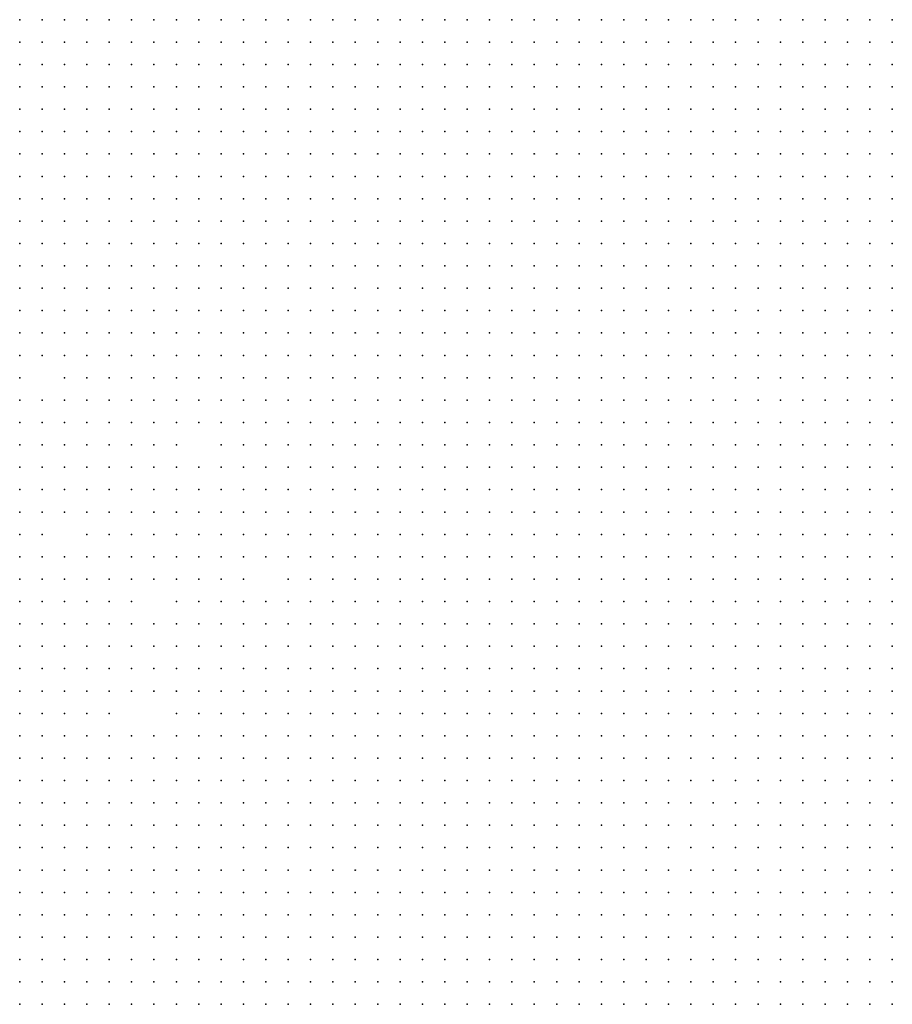
# Model space of a CAD drawing. Units: inches. Extents: x -1.3 to 1.3, y -1.05 to 1.05.
# Drawn here: x -0.81 to -0.73, y 0.42 to 0.5 of the extents above; entities that cross this region are included whole.
import ezdxf

# ---------------------------------------------------------------- set-up
doc = ezdxf.new("R2010")
doc.units = ezdxf.units.IN
doc.header["$MEASUREMENT"] = 0
doc.header["$PDMODE"] = 32
doc.header["$PDSIZE"] = 1e-05

msp = doc.modelspace()

# ---------------------------------------------------------------- linework, layer by layer
at = {"color": 0}
for p in [(-0.81, 0.504), (-0.808, 0.504), (-0.806, 0.504), (-0.804, 0.504), (-0.802, 0.504), (-0.8, 0.504), (-0.798, 0.504), (-0.796, 0.504), (-0.794, 0.504), (-0.792, 0.504), (-0.79, 0.504), (-0.788, 0.504), (-0.786, 0.504), (-0.784, 0.504), (-0.782, 0.504), (-0.78, 0.504), (-0.778, 0.504), (-0.776, 0.504), (-0.774, 0.504), (-0.772, 0.504), (-0.77, 0.504), (-0.768, 0.504), (-0.766, 0.504), (-0.764, 0.504), (-0.762, 0.504), (-0.76, 0.504), (-0.758, 0.504), (-0.756, 0.504), (-0.754, 0.504), (-0.752, 0.504), (-0.75, 0.504), (-0.748, 0.504), (-0.746, 0.504), (-0.744, 0.504), (-0.742, 0.504), (-0.74, 0.504), (-0.738, 0.504), (-0.736, 0.504), (-0.734, 0.504), (-0.732, 0.504), (-0.81, 0.502), (-0.808, 0.502), (-0.806, 0.502), (-0.804, 0.502), (-0.802, 0.502), (-0.8, 0.502), (-0.798, 0.502), (-0.796, 0.502), (-0.794, 0.502), (-0.792, 0.502), (-0.79, 0.502), (-0.788, 0.502), (-0.786, 0.502), (-0.784, 0.502), (-0.782, 0.502), (-0.78, 0.502), (-0.778, 0.502), (-0.776, 0.502), (-0.774, 0.502), (-0.772, 0.502), (-0.77, 0.502), (-0.768, 0.502), (-0.766, 0.502), (-0.764, 0.502), (-0.762, 0.502), (-0.76, 0.502), (-0.758, 0.502), (-0.756, 0.502), (-0.754, 0.502), (-0.752, 0.502), (-0.75, 0.502), (-0.748, 0.502), (-0.746, 0.502), (-0.744, 0.502), (-0.742, 0.502), (-0.74, 0.502), (-0.738, 0.502), (-0.736, 0.502), (-0.734, 0.502), (-0.732, 0.502), (-0.81, 0.5), (-0.808, 0.5), (-0.806, 0.5), (-0.804, 0.5), (-0.802, 0.5), (-0.8, 0.5), (-0.798, 0.5), (-0.796, 0.5), (-0.794, 0.5), (-0.792, 0.5), (-0.79, 0.5), (-0.788, 0.5), (-0.786, 0.5), (-0.784, 0.5), (-0.782, 0.5), (-0.78, 0.5), (-0.778, 0.5), (-0.776, 0.5), (-0.774, 0.5), (-0.772, 0.5), (-0.77, 0.5), (-0.768, 0.5), (-0.766, 0.5), (-0.764, 0.5), (-0.762, 0.5), (-0.76, 0.5), (-0.758, 0.5), (-0.756, 0.5), (-0.754, 0.5), (-0.752, 0.5), (-0.75, 0.5), (-0.748, 0.5), (-0.746, 0.5), (-0.744, 0.5), (-0.742, 0.5), (-0.74, 0.5), (-0.738, 0.5), (-0.736, 0.5), (-0.734, 0.5), (-0.732, 0.5), (-0.81, 0.498), (-0.808, 0.498), (-0.806, 0.498), (-0.804, 0.498), (-0.802, 0.498), (-0.8, 0.498), (-0.798, 0.498), (-0.796, 0.498), (-0.794, 0.498), (-0.792, 0.498), (-0.79, 0.498), (-0.788, 0.498), (-0.786, 0.498), (-0.784, 0.498), (-0.782, 0.498), (-0.78, 0.498), (-0.778, 0.498), (-0.776, 0.498), (-0.774, 0.498), (-0.772, 0.498), (-0.77, 0.498), (-0.768, 0.498), (-0.766, 0.498), (-0.764, 0.498), (-0.762, 0.498), (-0.76, 0.498), (-0.758, 0.498), (-0.756, 0.498), (-0.754, 0.498), (-0.752, 0.498), (-0.75, 0.498), (-0.748, 0.498), (-0.746, 0.498), (-0.744, 0.498), (-0.742, 0.498), (-0.74, 0.498), (-0.738, 0.498), (-0.736, 0.498), (-0.734, 0.498), (-0.732, 0.498), (-0.81, 0.496), (-0.808, 0.496), (-0.806, 0.496), (-0.804, 0.496), (-0.802, 0.496), (-0.8, 0.496), (-0.798, 0.496), (-0.796, 0.496), (-0.794, 0.496), (-0.792, 0.496), (-0.79, 0.496), (-0.788, 0.496), (-0.786, 0.496), (-0.784, 0.496), (-0.782, 0.496), (-0.78, 0.496), (-0.778, 0.496), (-0.776, 0.496), (-0.774, 0.496), (-0.772, 0.496), (-0.77, 0.496), (-0.768, 0.496), (-0.766, 0.496), (-0.764, 0.496), (-0.762, 0.496), (-0.76, 0.496), (-0.758, 0.496), (-0.756, 0.496), (-0.754, 0.496), (-0.752, 0.496), (-0.75, 0.496), (-0.748, 0.496), (-0.746, 0.496), (-0.744, 0.496), (-0.742, 0.496), (-0.74, 0.496), (-0.738, 0.496), (-0.736, 0.496), (-0.734, 0.496), (-0.732, 0.496), (-0.81, 0.494), (-0.808, 0.494), (-0.806, 0.494), (-0.804, 0.494), (-0.802, 0.494), (-0.8, 0.494), (-0.798, 0.494), (-0.796, 0.494), (-0.794, 0.494), (-0.792, 0.494), (-0.79, 0.494), (-0.788, 0.494), (-0.786, 0.494), (-0.784, 0.494), (-0.782, 0.494), (-0.78, 0.494), (-0.778, 0.494), (-0.776, 0.494), (-0.774, 0.494), (-0.772, 0.494), (-0.77, 0.494), (-0.768, 0.494), (-0.766, 0.494), (-0.764, 0.494), (-0.762, 0.494), (-0.76, 0.494), (-0.758, 0.494), (-0.756, 0.494), (-0.754, 0.494), (-0.752, 0.494), (-0.75, 0.494), (-0.748, 0.494), (-0.746, 0.494), (-0.744, 0.494), (-0.742, 0.494), (-0.74, 0.494), (-0.738, 0.494), (-0.736, 0.494), (-0.734, 0.494), (-0.732, 0.494), (-0.81, 0.492), (-0.808, 0.492), (-0.806, 0.492), (-0.804, 0.492), (-0.802, 0.492), (-0.8, 0.492), (-0.798, 0.492), (-0.796, 0.492), (-0.794, 0.492), (-0.792, 0.492), (-0.79, 0.492), (-0.788, 0.492), (-0.786, 0.492), (-0.784, 0.492), (-0.782, 0.492), (-0.78, 0.492), (-0.778, 0.492), (-0.776, 0.492), (-0.774, 0.492), (-0.772, 0.492), (-0.77, 0.492), (-0.768, 0.492), (-0.766, 0.492), (-0.764, 0.492), (-0.762, 0.492), (-0.76, 0.492), (-0.758, 0.492), (-0.756, 0.492), (-0.754, 0.492), (-0.752, 0.492), (-0.75, 0.492), (-0.748, 0.492), (-0.746, 0.492), (-0.744, 0.492), (-0.742, 0.492), (-0.74, 0.492), (-0.738, 0.492), (-0.736, 0.492), (-0.734, 0.492), (-0.732, 0.492), (-0.81, 0.49), (-0.808, 0.49), (-0.806, 0.49), (-0.804, 0.49), (-0.802, 0.49), (-0.8, 0.49), (-0.798, 0.49), (-0.796, 0.49), (-0.794, 0.49), (-0.792, 0.49), (-0.79, 0.49), (-0.788, 0.49), (-0.786, 0.49), (-0.784, 0.49), (-0.782, 0.49), (-0.78, 0.49), (-0.778, 0.49), (-0.776, 0.49), (-0.774, 0.49), (-0.772, 0.49), (-0.77, 0.49), (-0.768, 0.49), (-0.766, 0.49), (-0.764, 0.49), (-0.762, 0.49), (-0.76, 0.49), (-0.758, 0.49), (-0.756, 0.49), (-0.754, 0.49), (-0.752, 0.49), (-0.75, 0.49), (-0.748, 0.49), (-0.746, 0.49), (-0.744, 0.49), (-0.742, 0.49), (-0.74, 0.49), (-0.738, 0.49), (-0.736, 0.49), (-0.734, 0.49), (-0.732, 0.49), (-0.81, 0.488), (-0.808, 0.488), (-0.806, 0.488), (-0.804, 0.488), (-0.802, 0.488), (-0.8, 0.488), (-0.798, 0.488), (-0.796, 0.488), (-0.794, 0.488), (-0.792, 0.488), (-0.79, 0.488), (-0.788, 0.488), (-0.786, 0.488), (-0.784, 0.488), (-0.782, 0.488), (-0.78, 0.488), (-0.778, 0.488), (-0.776, 0.488), (-0.774, 0.488), (-0.772, 0.488), (-0.77, 0.488), (-0.768, 0.488), (-0.766, 0.488), (-0.764, 0.488), (-0.762, 0.488), (-0.76, 0.488), (-0.758, 0.488), (-0.756, 0.488), (-0.754, 0.488), (-0.752, 0.488), (-0.75, 0.488), (-0.748, 0.488), (-0.746, 0.488), (-0.744, 0.488), (-0.742, 0.488), (-0.74, 0.488), (-0.738, 0.488), (-0.736, 0.488), (-0.734, 0.488), (-0.732, 0.488), (-0.81, 0.486), (-0.808, 0.486), (-0.806, 0.486), (-0.804, 0.486), (-0.802, 0.486), (-0.8, 0.486), (-0.798, 0.486), (-0.796, 0.486), (-0.794, 0.486), (-0.792, 0.486), (-0.79, 0.486), (-0.788, 0.486), (-0.786, 0.486), (-0.784, 0.486), (-0.782, 0.486), (-0.78, 0.486), (-0.778, 0.486), (-0.776, 0.486), (-0.774, 0.486), (-0.772, 0.486), (-0.77, 0.486), (-0.768, 0.486), (-0.766, 0.486), (-0.764, 0.486), (-0.762, 0.486), (-0.76, 0.486), (-0.758, 0.486), (-0.756, 0.486), (-0.754, 0.486), (-0.752, 0.486), (-0.75, 0.486), (-0.748, 0.486), (-0.746, 0.486), (-0.744, 0.486), (-0.742, 0.486), (-0.74, 0.486), (-0.738, 0.486), (-0.736, 0.486), (-0.734, 0.486), (-0.732, 0.486), (-0.81, 0.484), (-0.808, 0.484), (-0.806, 0.484), (-0.804, 0.484), (-0.802, 0.484), (-0.8, 0.484), (-0.798, 0.484), (-0.796, 0.484), (-0.794, 0.484), (-0.792, 0.484), (-0.79, 0.484), (-0.788, 0.484), (-0.786, 0.484), (-0.784, 0.484), (-0.782, 0.484), (-0.78, 0.484), (-0.778, 0.484), (-0.776, 0.484), (-0.774, 0.484), (-0.772, 0.484), (-0.77, 0.484), (-0.768, 0.484), (-0.766, 0.484), (-0.764, 0.484), (-0.762, 0.484), (-0.76, 0.484), (-0.758, 0.484), (-0.756, 0.484), (-0.754, 0.484), (-0.752, 0.484), (-0.75, 0.484), (-0.748, 0.484), (-0.746, 0.484), (-0.744, 0.484), (-0.742, 0.484), (-0.74, 0.484), (-0.738, 0.484), (-0.736, 0.484), (-0.734, 0.484), (-0.732, 0.484), (-0.81, 0.482), (-0.808, 0.482), (-0.806, 0.482), (-0.804, 0.482), (-0.802, 0.482), (-0.8, 0.482), (-0.798, 0.482), (-0.796, 0.482), (-0.794, 0.482), (-0.792, 0.482), (-0.79, 0.482), (-0.788, 0.482), (-0.786, 0.482), (-0.784, 0.482), (-0.782, 0.482), (-0.78, 0.482), (-0.778, 0.482), (-0.776, 0.482), (-0.774, 0.482), (-0.772, 0.482), (-0.77, 0.482), (-0.768, 0.482), (-0.766, 0.482), (-0.764, 0.482), (-0.762, 0.482), (-0.76, 0.482), (-0.758, 0.482), (-0.756, 0.482), (-0.754, 0.482), (-0.752, 0.482), (-0.75, 0.482), (-0.748, 0.482), (-0.746, 0.482), (-0.744, 0.482), (-0.742, 0.482), (-0.74, 0.482), (-0.738, 0.482), (-0.736, 0.482), (-0.734, 0.482), (-0.732, 0.482), (-0.81, 0.48), (-0.808, 0.48), (-0.806, 0.48), (-0.804, 0.48), (-0.802, 0.48), (-0.8, 0.48), (-0.798, 0.48), (-0.796, 0.48), (-0.794, 0.48), (-0.792, 0.48), (-0.79, 0.48), (-0.788, 0.48), (-0.786, 0.48), (-0.784, 0.48), (-0.782, 0.48), (-0.78, 0.48), (-0.778, 0.48), (-0.776, 0.48), (-0.774, 0.48), (-0.772, 0.48), (-0.77, 0.48), (-0.768, 0.48), (-0.766, 0.48), (-0.764, 0.48), (-0.762, 0.48), (-0.76, 0.48), (-0.758, 0.48), (-0.756, 0.48), (-0.754, 0.48), (-0.752, 0.48), (-0.75, 0.48), (-0.748, 0.48), (-0.746, 0.48), (-0.744, 0.48), (-0.742, 0.48), (-0.74, 0.48), (-0.738, 0.48), (-0.736, 0.48), (-0.734, 0.48), (-0.732, 0.48), (-0.81, 0.478), (-0.808, 0.478), (-0.806, 0.478), (-0.804, 0.478), (-0.802, 0.478), (-0.8, 0.478), (-0.798, 0.478), (-0.796, 0.478), (-0.794, 0.478), (-0.792, 0.478), (-0.79, 0.478), (-0.788, 0.478), (-0.786, 0.478), (-0.784, 0.478), (-0.782, 0.478), (-0.78, 0.478), (-0.778, 0.478), (-0.776, 0.478), (-0.774, 0.478), (-0.772, 0.478), (-0.77, 0.478), (-0.768, 0.478), (-0.766, 0.478), (-0.764, 0.478), (-0.762, 0.478), (-0.76, 0.478), (-0.758, 0.478), (-0.756, 0.478), (-0.754, 0.478), (-0.752, 0.478), (-0.75, 0.478), (-0.748, 0.478), (-0.746, 0.478), (-0.744, 0.478), (-0.742, 0.478), (-0.74, 0.478), (-0.738, 0.478), (-0.736, 0.478), (-0.734, 0.478), (-0.732, 0.478), (-0.81, 0.476), (-0.808, 0.476), (-0.806, 0.476), (-0.804, 0.476), (-0.802, 0.476), (-0.8, 0.476), (-0.798, 0.476), (-0.796, 0.476), (-0.794, 0.476), (-0.792, 0.476), (-0.79, 0.476), (-0.788, 0.476), (-0.786, 0.476), (-0.784, 0.476), (-0.782, 0.476), (-0.78, 0.476), (-0.778, 0.476), (-0.776, 0.476), (-0.774, 0.476), (-0.772, 0.476), (-0.77, 0.476), (-0.768, 0.476), (-0.766, 0.476), (-0.764, 0.476), (-0.762, 0.476), (-0.76, 0.476), (-0.758, 0.476), (-0.756, 0.476), (-0.754, 0.476), (-0.752, 0.476), (-0.75, 0.476), (-0.748, 0.476), (-0.746, 0.476), (-0.744, 0.476), (-0.742, 0.476), (-0.74, 0.476), (-0.738, 0.476), (-0.736, 0.476), (-0.734, 0.476), (-0.732, 0.476), (-0.81, 0.474), (-0.808, 0.474), (-0.806, 0.474), (-0.804, 0.474), (-0.802, 0.474), (-0.8, 0.474), (-0.798, 0.474), (-0.796, 0.474), (-0.794, 0.474), (-0.792, 0.474), (-0.79, 0.474), (-0.788, 0.474), (-0.786, 0.474), (-0.784, 0.474), (-0.782, 0.474), (-0.78, 0.474), (-0.778, 0.474), (-0.776, 0.474), (-0.774, 0.474), (-0.772, 0.474), (-0.77, 0.474), (-0.768, 0.474), (-0.766, 0.474), (-0.764, 0.474), (-0.762, 0.474), (-0.76, 0.474), (-0.758, 0.474), (-0.756, 0.474), (-0.754, 0.474), (-0.752, 0.474), (-0.75, 0.474), (-0.748, 0.474), (-0.746, 0.474), (-0.744, 0.474), (-0.742, 0.474), (-0.74, 0.474), (-0.738, 0.474), (-0.736, 0.474), (-0.734, 0.474), (-0.732, 0.474), (-0.81, 0.472), (-0.806, 0.472), (-0.804, 0.472), (-0.802, 0.472), (-0.8, 0.472), (-0.798, 0.472), (-0.796, 0.472), (-0.794, 0.472), (-0.792, 0.472), (-0.79, 0.472), (-0.788, 0.472), (-0.786, 0.472), (-0.784, 0.472), (-0.782, 0.472), (-0.78, 0.472), (-0.778, 0.472), (-0.776, 0.472), (-0.774, 0.472), (-0.772, 0.472), (-0.77, 0.472), (-0.768, 0.472), (-0.766, 0.472), (-0.764, 0.472), (-0.762, 0.472), (-0.76, 0.472), (-0.758, 0.472), (-0.756, 0.472), (-0.754, 0.472), (-0.752, 0.472), (-0.75, 0.472), (-0.748, 0.472), (-0.746, 0.472), (-0.744, 0.472), (-0.742, 0.472), (-0.74, 0.472), (-0.738, 0.472), (-0.736, 0.472), (-0.734, 0.472), (-0.732, 0.472), (-0.81, 0.47), (-0.808, 0.47), (-0.806, 0.47), (-0.804, 0.47), (-0.802, 0.47), (-0.8, 0.47), (-0.798, 0.47), (-0.796, 0.47), (-0.794, 0.47), (-0.792, 0.47), (-0.79, 0.47), (-0.788, 0.47), (-0.786, 0.47), (-0.784, 0.47), (-0.782, 0.47), (-0.78, 0.47), (-0.778, 0.47), (-0.776, 0.47), (-0.774, 0.47), (-0.772, 0.47), (-0.77, 0.47), (-0.768, 0.47), (-0.766, 0.47), (-0.764, 0.47), (-0.762, 0.47), (-0.76, 0.47), (-0.758, 0.47), (-0.756, 0.47), (-0.754, 0.47), (-0.752, 0.47), (-0.75, 0.47), (-0.748, 0.47), (-0.746, 0.47), (-0.744, 0.47), (-0.742, 0.47), (-0.74, 0.47), (-0.738, 0.47), (-0.736, 0.47), (-0.734, 0.47), (-0.732, 0.47), (-0.81, 0.468), (-0.808, 0.468), (-0.806, 0.468), (-0.804, 0.468), (-0.802, 0.468), (-0.8, 0.468), (-0.798, 0.468), (-0.796, 0.468), (-0.794, 0.468), (-0.792, 0.468), (-0.79, 0.468), (-0.788, 0.468), (-0.786, 0.468), (-0.784, 0.468), (-0.782, 0.468), (-0.78, 0.468), (-0.778, 0.468), (-0.776, 0.468), (-0.774, 0.468), (-0.772, 0.468), (-0.77, 0.468), (-0.768, 0.468), (-0.766, 0.468), (-0.764, 0.468), (-0.762, 0.468), (-0.76, 0.468), (-0.758, 0.468), (-0.756, 0.468), (-0.754, 0.468), (-0.752, 0.468), (-0.75, 0.468), (-0.748, 0.468), (-0.746, 0.468), (-0.744, 0.468), (-0.742, 0.468), (-0.74, 0.468), (-0.738, 0.468), (-0.736, 0.468), (-0.734, 0.468), (-0.732, 0.468), (-0.81, 0.466), (-0.808, 0.466), (-0.806, 0.466), (-0.804, 0.466), (-0.802, 0.466), (-0.8, 0.466), (-0.798, 0.466), (-0.796, 0.466), (-0.792, 0.466), (-0.79, 0.466), (-0.788, 0.466), (-0.786, 0.466), (-0.784, 0.466), (-0.782, 0.466), (-0.78, 0.466), (-0.778, 0.466), (-0.776, 0.466), (-0.774, 0.466), (-0.772, 0.466), (-0.77, 0.466), (-0.768, 0.466), (-0.766, 0.466), (-0.764, 0.466), (-0.762, 0.466), (-0.76, 0.466), (-0.758, 0.466), (-0.756, 0.466), (-0.754, 0.466), (-0.752, 0.466), (-0.75, 0.466), (-0.748, 0.466), (-0.746, 0.466), (-0.744, 0.466), (-0.742, 0.466), (-0.74, 0.466), (-0.738, 0.466), (-0.736, 0.466), (-0.734, 0.466), (-0.732, 0.466), (-0.81, 0.464), (-0.808, 0.464), (-0.806, 0.464), (-0.804, 0.464), (-0.802, 0.464), (-0.8, 0.464), (-0.798, 0.464), (-0.796, 0.464), (-0.794, 0.464), (-0.792, 0.464), (-0.79, 0.464), (-0.788, 0.464), (-0.786, 0.464), (-0.784, 0.464), (-0.782, 0.464), (-0.78, 0.464), (-0.778, 0.464), (-0.776, 0.464), (-0.774, 0.464), (-0.772, 0.464), (-0.77, 0.464), (-0.768, 0.464), (-0.766, 0.464), (-0.764, 0.464), (-0.762, 0.464), (-0.76, 0.464), (-0.758, 0.464), (-0.756, 0.464), (-0.754, 0.464), (-0.752, 0.464), (-0.75, 0.464), (-0.748, 0.464), (-0.746, 0.464), (-0.744, 0.464), (-0.742, 0.464), (-0.74, 0.464), (-0.738, 0.464), (-0.736, 0.464), (-0.734, 0.464), (-0.732, 0.464), (-0.81, 0.462), (-0.808, 0.462), (-0.806, 0.462), (-0.804, 0.462), (-0.802, 0.462), (-0.8, 0.462), (-0.798, 0.462), (-0.796, 0.462), (-0.794, 0.462), (-0.792, 0.462), (-0.79, 0.462), (-0.788, 0.462), (-0.786, 0.462), (-0.784, 0.462), (-0.782, 0.462), (-0.78, 0.462), (-0.778, 0.462), (-0.776, 0.462), (-0.774, 0.462), (-0.772, 0.462), (-0.77, 0.462), (-0.768, 0.462), (-0.766, 0.462), (-0.764, 0.462), (-0.762, 0.462), (-0.76, 0.462), (-0.758, 0.462), (-0.756, 0.462), (-0.754, 0.462), (-0.752, 0.462), (-0.75, 0.462), (-0.748, 0.462), (-0.746, 0.462), (-0.744, 0.462), (-0.742, 0.462), (-0.74, 0.462), (-0.738, 0.462), (-0.736, 0.462), (-0.734, 0.462), (-0.732, 0.462), (-0.81, 0.46), (-0.808, 0.46), (-0.806, 0.46), (-0.804, 0.46), (-0.802, 0.46), (-0.8, 0.46), (-0.798, 0.46), (-0.796, 0.46), (-0.794, 0.46), (-0.792, 0.46), (-0.79, 0.46), (-0.788, 0.46), (-0.786, 0.46), (-0.784, 0.46), (-0.782, 0.46), (-0.78, 0.46), (-0.778, 0.46), (-0.776, 0.46), (-0.774, 0.46), (-0.772, 0.46), (-0.77, 0.46), (-0.768, 0.46), (-0.766, 0.46), (-0.764, 0.46), (-0.762, 0.46), (-0.76, 0.46), (-0.758, 0.46), (-0.756, 0.46), (-0.754, 0.46), (-0.752, 0.46), (-0.75, 0.46), (-0.748, 0.46), (-0.746, 0.46), (-0.744, 0.46), (-0.742, 0.46), (-0.74, 0.46), (-0.738, 0.46), (-0.736, 0.46), (-0.734, 0.46), (-0.732, 0.46), (-0.81, 0.458), (-0.808, 0.458), (-0.804, 0.458), (-0.802, 0.458), (-0.8, 0.458), (-0.798, 0.458), (-0.796, 0.458), (-0.794, 0.458), (-0.792, 0.458), (-0.79, 0.458), (-0.788, 0.458), (-0.786, 0.458), (-0.784, 0.458), (-0.782, 0.458), (-0.78, 0.458), (-0.778, 0.458), (-0.776, 0.458), (-0.774, 0.458), (-0.772, 0.458), (-0.77, 0.458), (-0.768, 0.458), (-0.766, 0.458), (-0.764, 0.458), (-0.762, 0.458), (-0.76, 0.458), (-0.758, 0.458), (-0.756, 0.458), (-0.754, 0.458), (-0.752, 0.458), (-0.75, 0.458), (-0.748, 0.458), (-0.746, 0.458), (-0.744, 0.458), (-0.742, 0.458), (-0.74, 0.458), (-0.738, 0.458), (-0.736, 0.458), (-0.734, 0.458), (-0.732, 0.458), (-0.81, 0.456), (-0.808, 0.456), (-0.806, 0.456), (-0.804, 0.456), (-0.802, 0.456), (-0.8, 0.456), (-0.798, 0.456), (-0.796, 0.456), (-0.794, 0.456), (-0.792, 0.456), (-0.79, 0.456), (-0.788, 0.456), (-0.786, 0.456), (-0.784, 0.456), (-0.782, 0.456), (-0.78, 0.456), (-0.778, 0.456), (-0.776, 0.456), (-0.774, 0.456), (-0.772, 0.456), (-0.77, 0.456), (-0.768, 0.456), (-0.766, 0.456), (-0.764, 0.456), (-0.762, 0.456), (-0.76, 0.456), (-0.758, 0.456), (-0.756, 0.456), (-0.754, 0.456), (-0.752, 0.456), (-0.75, 0.456), (-0.748, 0.456), (-0.746, 0.456), (-0.744, 0.456), (-0.742, 0.456), (-0.74, 0.456), (-0.738, 0.456), (-0.736, 0.456), (-0.734, 0.456), (-0.732, 0.456), (-0.81, 0.454), (-0.808, 0.454), (-0.806, 0.454), (-0.804, 0.454), (-0.802, 0.454), (-0.8, 0.454), (-0.798, 0.454), (-0.796, 0.454), (-0.794, 0.454), (-0.792, 0.454), (-0.79, 0.454), (-0.786, 0.454), (-0.784, 0.454), (-0.782, 0.454), (-0.78, 0.454), (-0.778, 0.454), (-0.776, 0.454), (-0.774, 0.454), (-0.772, 0.454), (-0.77, 0.454), (-0.768, 0.454), (-0.766, 0.454), (-0.764, 0.454), (-0.762, 0.454), (-0.76, 0.454), (-0.758, 0.454), (-0.756, 0.454), (-0.754, 0.454), (-0.752, 0.454), (-0.75, 0.454), (-0.748, 0.454), (-0.746, 0.454), (-0.744, 0.454), (-0.742, 0.454), (-0.74, 0.454), (-0.738, 0.454), (-0.736, 0.454), (-0.734, 0.454), (-0.732, 0.454), (-0.81, 0.452), (-0.808, 0.452), (-0.806, 0.452), (-0.804, 0.452), (-0.802, 0.452), (-0.8, 0.452), (-0.796, 0.452), (-0.794, 0.452), (-0.792, 0.452), (-0.79, 0.452), (-0.788, 0.452), (-0.786, 0.452), (-0.784, 0.452), (-0.782, 0.452), (-0.78, 0.452), (-0.778, 0.452), (-0.776, 0.452), (-0.774, 0.452), (-0.772, 0.452), (-0.77, 0.452), (-0.768, 0.452), (-0.766, 0.452), (-0.764, 0.452), (-0.762, 0.452), (-0.76, 0.452), (-0.758, 0.452), (-0.756, 0.452), (-0.754, 0.452), (-0.752, 0.452), (-0.75, 0.452), (-0.748, 0.452), (-0.746, 0.452), (-0.744, 0.452), (-0.742, 0.452), (-0.74, 0.452), (-0.738, 0.452), (-0.736, 0.452), (-0.734, 0.452), (-0.732, 0.452), (-0.81, 0.45), (-0.808, 0.45), (-0.806, 0.45), (-0.804, 0.45), (-0.802, 0.45), (-0.8, 0.45), (-0.798, 0.45), (-0.796, 0.45), (-0.794, 0.45), (-0.792, 0.45), (-0.79, 0.45), (-0.788, 0.45), (-0.786, 0.45), (-0.784, 0.45), (-0.782, 0.45), (-0.78, 0.45), (-0.778, 0.45), (-0.776, 0.45), (-0.774, 0.45), (-0.772, 0.45), (-0.77, 0.45), (-0.768, 0.45), (-0.766, 0.45), (-0.764, 0.45), (-0.762, 0.45), (-0.76, 0.45), (-0.758, 0.45), (-0.756, 0.45), (-0.754, 0.45), (-0.752, 0.45), (-0.75, 0.45), (-0.748, 0.45), (-0.746, 0.45), (-0.744, 0.45), (-0.742, 0.45), (-0.74, 0.45), (-0.738, 0.45), (-0.736, 0.45), (-0.734, 0.45), (-0.732, 0.45), (-0.81, 0.448), (-0.808, 0.448), (-0.806, 0.448), (-0.804, 0.448), (-0.802, 0.448), (-0.8, 0.448), (-0.798, 0.448), (-0.796, 0.448), (-0.794, 0.448), (-0.792, 0.448), (-0.79, 0.448), (-0.788, 0.448), (-0.786, 0.448), (-0.784, 0.448), (-0.782, 0.448), (-0.78, 0.448), (-0.778, 0.448), (-0.776, 0.448), (-0.774, 0.448), (-0.772, 0.448), (-0.77, 0.448), (-0.768, 0.448), (-0.766, 0.448), (-0.764, 0.448), (-0.762, 0.448), (-0.76, 0.448), (-0.758, 0.448), (-0.756, 0.448), (-0.754, 0.448), (-0.752, 0.448), (-0.75, 0.448), (-0.748, 0.448), (-0.746, 0.448), (-0.744, 0.448), (-0.742, 0.448), (-0.74, 0.448), (-0.738, 0.448), (-0.736, 0.448), (-0.734, 0.448), (-0.732, 0.448), (-0.81, 0.446), (-0.808, 0.446), (-0.806, 0.446), (-0.804, 0.446), (-0.802, 0.446), (-0.8, 0.446), (-0.798, 0.446), (-0.796, 0.446), (-0.794, 0.446), (-0.792, 0.446), (-0.79, 0.446), (-0.788, 0.446), (-0.786, 0.446), (-0.784, 0.446), (-0.782, 0.446), (-0.78, 0.446), (-0.778, 0.446), (-0.776, 0.446), (-0.774, 0.446), (-0.772, 0.446), (-0.77, 0.446), (-0.768, 0.446), (-0.766, 0.446), (-0.764, 0.446), (-0.762, 0.446), (-0.76, 0.446), (-0.758, 0.446), (-0.756, 0.446), (-0.754, 0.446), (-0.752, 0.446), (-0.75, 0.446), (-0.748, 0.446), (-0.746, 0.446), (-0.744, 0.446), (-0.742, 0.446), (-0.74, 0.446), (-0.738, 0.446), (-0.736, 0.446), (-0.734, 0.446), (-0.732, 0.446), (-0.81, 0.444), (-0.808, 0.444), (-0.806, 0.444), (-0.804, 0.444), (-0.802, 0.444), (-0.8, 0.444), (-0.798, 0.444), (-0.796, 0.444), (-0.794, 0.444), (-0.792, 0.444), (-0.79, 0.444), (-0.788, 0.444), (-0.786, 0.444), (-0.784, 0.444), (-0.782, 0.444), (-0.78, 0.444), (-0.778, 0.444), (-0.776, 0.444), (-0.774, 0.444), (-0.772, 0.444), (-0.77, 0.444), (-0.768, 0.444), (-0.766, 0.444), (-0.764, 0.444), (-0.762, 0.444), (-0.76, 0.444), (-0.758, 0.444), (-0.756, 0.444), (-0.754, 0.444), (-0.752, 0.444), (-0.75, 0.444), (-0.748, 0.444), (-0.746, 0.444), (-0.744, 0.444), (-0.742, 0.444), (-0.74, 0.444), (-0.738, 0.444), (-0.736, 0.444), (-0.734, 0.444), (-0.732, 0.444), (-0.81, 0.442), (-0.808, 0.442), (-0.806, 0.442), (-0.804, 0.442), (-0.802, 0.442), (-0.796, 0.442), (-0.794, 0.442), (-0.792, 0.442), (-0.79, 0.442), (-0.788, 0.442), (-0.786, 0.442), (-0.784, 0.442), (-0.782, 0.442), (-0.78, 0.442), (-0.778, 0.442), (-0.776, 0.442), (-0.774, 0.442), (-0.772, 0.442), (-0.77, 0.442), (-0.768, 0.442), (-0.766, 0.442), (-0.764, 0.442), (-0.762, 0.442), (-0.76, 0.442), (-0.758, 0.442), (-0.756, 0.442), (-0.754, 0.442), (-0.752, 0.442), (-0.75, 0.442), (-0.748, 0.442), (-0.746, 0.442), (-0.744, 0.442), (-0.742, 0.442), (-0.74, 0.442), (-0.738, 0.442), (-0.736, 0.442), (-0.734, 0.442), (-0.732, 0.442), (-0.81, 0.44), (-0.808, 0.44), (-0.806, 0.44), (-0.804, 0.44), (-0.802, 0.44), (-0.8, 0.44), (-0.798, 0.44), (-0.796, 0.44), (-0.794, 0.44), (-0.792, 0.44), (-0.79, 0.44), (-0.788, 0.44), (-0.786, 0.44), (-0.784, 0.44), (-0.782, 0.44), (-0.78, 0.44), (-0.778, 0.44), (-0.776, 0.44), (-0.774, 0.44), (-0.772, 0.44), (-0.77, 0.44), (-0.768, 0.44), (-0.766, 0.44), (-0.764, 0.44), (-0.762, 0.44), (-0.76, 0.44), (-0.758, 0.44), (-0.756, 0.44), (-0.754, 0.44), (-0.752, 0.44), (-0.75, 0.44), (-0.748, 0.44), (-0.746, 0.44), (-0.744, 0.44), (-0.742, 0.44), (-0.74, 0.44), (-0.738, 0.44), (-0.736, 0.44), (-0.734, 0.44), (-0.732, 0.44), (-0.81, 0.438), (-0.808, 0.438), (-0.806, 0.438), (-0.804, 0.438), (-0.802, 0.438), (-0.8, 0.438), (-0.798, 0.438), (-0.796, 0.438), (-0.794, 0.438), (-0.792, 0.438), (-0.79, 0.438), (-0.788, 0.438), (-0.786, 0.438), (-0.784, 0.438), (-0.782, 0.438), (-0.78, 0.438), (-0.778, 0.438), (-0.776, 0.438), (-0.774, 0.438), (-0.772, 0.438), (-0.77, 0.438), (-0.768, 0.438), (-0.766, 0.438), (-0.764, 0.438), (-0.762, 0.438), (-0.76, 0.438), (-0.758, 0.438), (-0.756, 0.438), (-0.754, 0.438), (-0.752, 0.438), (-0.75, 0.438), (-0.748, 0.438), (-0.746, 0.438), (-0.744, 0.438), (-0.742, 0.438), (-0.74, 0.438), (-0.738, 0.438), (-0.736, 0.438), (-0.734, 0.438), (-0.732, 0.438), (-0.81, 0.436), (-0.808, 0.436), (-0.806, 0.436), (-0.804, 0.436), (-0.802, 0.436), (-0.8, 0.436), (-0.798, 0.436), (-0.796, 0.436), (-0.794, 0.436), (-0.792, 0.436), (-0.79, 0.436), (-0.788, 0.436), (-0.786, 0.436), (-0.784, 0.436), (-0.782, 0.436), (-0.78, 0.436), (-0.778, 0.436), (-0.776, 0.436), (-0.774, 0.436), (-0.772, 0.436), (-0.77, 0.436), (-0.768, 0.436), (-0.766, 0.436), (-0.764, 0.436), (-0.762, 0.436), (-0.76, 0.436), (-0.758, 0.436), (-0.756, 0.436), (-0.754, 0.436), (-0.752, 0.436), (-0.75, 0.436), (-0.748, 0.436), (-0.746, 0.436), (-0.744, 0.436), (-0.742, 0.436), (-0.74, 0.436), (-0.738, 0.436), (-0.736, 0.436), (-0.734, 0.436), (-0.732, 0.436), (-0.81, 0.434), (-0.808, 0.434), (-0.806, 0.434), (-0.804, 0.434), (-0.802, 0.434), (-0.8, 0.434), (-0.798, 0.434), (-0.796, 0.434), (-0.794, 0.434), (-0.792, 0.434), (-0.79, 0.434), (-0.788, 0.434), (-0.786, 0.434), (-0.784, 0.434), (-0.782, 0.434), (-0.78, 0.434), (-0.778, 0.434), (-0.776, 0.434), (-0.774, 0.434), (-0.772, 0.434), (-0.77, 0.434), (-0.768, 0.434), (-0.766, 0.434), (-0.764, 0.434), (-0.762, 0.434), (-0.76, 0.434), (-0.758, 0.434), (-0.756, 0.434), (-0.754, 0.434), (-0.752, 0.434), (-0.75, 0.434), (-0.748, 0.434), (-0.746, 0.434), (-0.744, 0.434), (-0.742, 0.434), (-0.74, 0.434), (-0.738, 0.434), (-0.736, 0.434), (-0.734, 0.434), (-0.732, 0.434), (-0.81, 0.432), (-0.808, 0.432), (-0.806, 0.432), (-0.804, 0.432), (-0.802, 0.432), (-0.8, 0.432), (-0.798, 0.432), (-0.796, 0.432), (-0.794, 0.432), (-0.792, 0.432), (-0.79, 0.432), (-0.788, 0.432), (-0.786, 0.432), (-0.784, 0.432), (-0.782, 0.432), (-0.78, 0.432), (-0.778, 0.432), (-0.776, 0.432), (-0.774, 0.432), (-0.772, 0.432), (-0.77, 0.432), (-0.768, 0.432), (-0.766, 0.432), (-0.764, 0.432), (-0.762, 0.432), (-0.76, 0.432), (-0.758, 0.432), (-0.756, 0.432), (-0.754, 0.432), (-0.752, 0.432), (-0.75, 0.432), (-0.748, 0.432), (-0.746, 0.432), (-0.744, 0.432), (-0.742, 0.432), (-0.74, 0.432), (-0.738, 0.432), (-0.736, 0.432), (-0.734, 0.432), (-0.732, 0.432), (-0.81, 0.43), (-0.808, 0.43), (-0.806, 0.43), (-0.804, 0.43), (-0.802, 0.43), (-0.8, 0.43), (-0.798, 0.43), (-0.796, 0.43), (-0.794, 0.43), (-0.792, 0.43), (-0.79, 0.43), (-0.788, 0.43), (-0.786, 0.43), (-0.784, 0.43), (-0.782, 0.43), (-0.78, 0.43), (-0.778, 0.43), (-0.776, 0.43), (-0.774, 0.43), (-0.772, 0.43), (-0.77, 0.43), (-0.768, 0.43), (-0.766, 0.43), (-0.764, 0.43), (-0.762, 0.43), (-0.76, 0.43), (-0.758, 0.43), (-0.756, 0.43), (-0.754, 0.43), (-0.752, 0.43), (-0.75, 0.43), (-0.748, 0.43), (-0.746, 0.43), (-0.744, 0.43), (-0.742, 0.43), (-0.74, 0.43), (-0.738, 0.43), (-0.736, 0.43), (-0.734, 0.43), (-0.732, 0.43), (-0.81, 0.428), (-0.808, 0.428), (-0.806, 0.428), (-0.804, 0.428), (-0.802, 0.428), (-0.8, 0.428), (-0.798, 0.428), (-0.796, 0.428), (-0.794, 0.428), (-0.792, 0.428), (-0.79, 0.428), (-0.788, 0.428), (-0.786, 0.428), (-0.784, 0.428), (-0.782, 0.428), (-0.78, 0.428), (-0.778, 0.428), (-0.776, 0.428), (-0.774, 0.428), (-0.772, 0.428), (-0.77, 0.428), (-0.768, 0.428), (-0.766, 0.428), (-0.764, 0.428), (-0.762, 0.428), (-0.76, 0.428), (-0.758, 0.428), (-0.756, 0.428), (-0.754, 0.428), (-0.752, 0.428), (-0.75, 0.428), (-0.748, 0.428), (-0.746, 0.428), (-0.744, 0.428), (-0.742, 0.428), (-0.74, 0.428), (-0.738, 0.428), (-0.736, 0.428), (-0.734, 0.428), (-0.732, 0.428), (-0.81, 0.426), (-0.808, 0.426), (-0.806, 0.426), (-0.804, 0.426), (-0.802, 0.426), (-0.8, 0.426), (-0.798, 0.426), (-0.796, 0.426), (-0.794, 0.426), (-0.792, 0.426), (-0.79, 0.426), (-0.788, 0.426), (-0.786, 0.426), (-0.784, 0.426), (-0.782, 0.426), (-0.78, 0.426), (-0.778, 0.426), (-0.776, 0.426), (-0.774, 0.426), (-0.772, 0.426), (-0.77, 0.426), (-0.768, 0.426), (-0.766, 0.426), (-0.764, 0.426), (-0.762, 0.426), (-0.76, 0.426), (-0.758, 0.426), (-0.756, 0.426), (-0.754, 0.426), (-0.752, 0.426), (-0.75, 0.426), (-0.748, 0.426), (-0.746, 0.426), (-0.744, 0.426), (-0.742, 0.426), (-0.74, 0.426), (-0.738, 0.426), (-0.736, 0.426), (-0.734, 0.426), (-0.732, 0.426), (-0.81, 0.424), (-0.808, 0.424), (-0.806, 0.424), (-0.804, 0.424), (-0.802, 0.424), (-0.8, 0.424), (-0.798, 0.424), (-0.796, 0.424), (-0.794, 0.424), (-0.792, 0.424), (-0.79, 0.424), (-0.788, 0.424), (-0.786, 0.424), (-0.784, 0.424), (-0.782, 0.424), (-0.78, 0.424), (-0.778, 0.424), (-0.776, 0.424), (-0.774, 0.424), (-0.772, 0.424), (-0.77, 0.424), (-0.768, 0.424), (-0.766, 0.424), (-0.764, 0.424), (-0.762, 0.424), (-0.76, 0.424), (-0.758, 0.424), (-0.756, 0.424), (-0.754, 0.424), (-0.752, 0.424), (-0.75, 0.424), (-0.748, 0.424), (-0.746, 0.424), (-0.744, 0.424), (-0.742, 0.424), (-0.74, 0.424), (-0.738, 0.424), (-0.736, 0.424), (-0.734, 0.424), (-0.732, 0.424), (-0.81, 0.422), (-0.808, 0.422), (-0.806, 0.422), (-0.804, 0.422), (-0.802, 0.422), (-0.8, 0.422), (-0.798, 0.422), (-0.796, 0.422), (-0.794, 0.422), (-0.792, 0.422), (-0.79, 0.422), (-0.788, 0.422), (-0.786, 0.422), (-0.784, 0.422), (-0.782, 0.422), (-0.78, 0.422), (-0.778, 0.422), (-0.776, 0.422), (-0.774, 0.422), (-0.772, 0.422), (-0.77, 0.422), (-0.768, 0.422), (-0.766, 0.422), (-0.764, 0.422), (-0.762, 0.422), (-0.76, 0.422), (-0.758, 0.422), (-0.756, 0.422), (-0.754, 0.422), (-0.752, 0.422), (-0.75, 0.422), (-0.748, 0.422), (-0.746, 0.422), (-0.744, 0.422), (-0.742, 0.422), (-0.74, 0.422), (-0.738, 0.422), (-0.736, 0.422), (-0.734, 0.422), (-0.732, 0.422), (-0.81, 0.42), (-0.808, 0.42), (-0.806, 0.42), (-0.804, 0.42), (-0.802, 0.42), (-0.8, 0.42), (-0.798, 0.42), (-0.796, 0.42), (-0.794, 0.42), (-0.792, 0.42), (-0.79, 0.42), (-0.788, 0.42), (-0.786, 0.42), (-0.784, 0.42), (-0.782, 0.42), (-0.78, 0.42), (-0.778, 0.42), (-0.776, 0.42), (-0.774, 0.42), (-0.772, 0.42), (-0.77, 0.42), (-0.768, 0.42), (-0.766, 0.42), (-0.764, 0.42), (-0.762, 0.42), (-0.76, 0.42), (-0.758, 0.42), (-0.756, 0.42), (-0.754, 0.42), (-0.752, 0.42), (-0.75, 0.42), (-0.748, 0.42), (-0.746, 0.42), (-0.744, 0.42), (-0.742, 0.42), (-0.74, 0.42), (-0.738, 0.42), (-0.736, 0.42), (-0.734, 0.42), (-0.732, 0.42), (-0.81, 0.418), (-0.808, 0.418), (-0.806, 0.418), (-0.804, 0.418), (-0.802, 0.418), (-0.8, 0.418), (-0.798, 0.418), (-0.796, 0.418), (-0.794, 0.418), (-0.792, 0.418), (-0.79, 0.418), (-0.788, 0.418), (-0.786, 0.418), (-0.784, 0.418), (-0.782, 0.418), (-0.78, 0.418), (-0.778, 0.418), (-0.776, 0.418), (-0.774, 0.418), (-0.772, 0.418), (-0.77, 0.418), (-0.768, 0.418), (-0.766, 0.418), (-0.764, 0.418), (-0.762, 0.418), (-0.76, 0.418), (-0.758, 0.418), (-0.756, 0.418), (-0.754, 0.418), (-0.752, 0.418), (-0.75, 0.418), (-0.748, 0.418), (-0.746, 0.418), (-0.744, 0.418), (-0.742, 0.418), (-0.74, 0.418), (-0.738, 0.418), (-0.736, 0.418), (-0.734, 0.418), (-0.732, 0.418), (-0.81, 0.416), (-0.808, 0.416), (-0.806, 0.416), (-0.804, 0.416), (-0.802, 0.416), (-0.8, 0.416), (-0.798, 0.416), (-0.796, 0.416), (-0.794, 0.416), (-0.792, 0.416), (-0.79, 0.416), (-0.788, 0.416), (-0.786, 0.416), (-0.784, 0.416), (-0.782, 0.416), (-0.78, 0.416), (-0.778, 0.416), (-0.776, 0.416), (-0.774, 0.416), (-0.772, 0.416), (-0.77, 0.416), (-0.768, 0.416), (-0.766, 0.416), (-0.764, 0.416), (-0.762, 0.416), (-0.76, 0.416), (-0.758, 0.416), (-0.756, 0.416), (-0.754, 0.416), (-0.752, 0.416), (-0.75, 0.416), (-0.748, 0.416), (-0.746, 0.416), (-0.744, 0.416), (-0.742, 0.416), (-0.74, 0.416), (-0.738, 0.416), (-0.736, 0.416), (-0.734, 0.416), (-0.732, 0.416)]:
    msp.add_point(p, dxfattribs=at)

doc.saveas('drawing.dxf')
